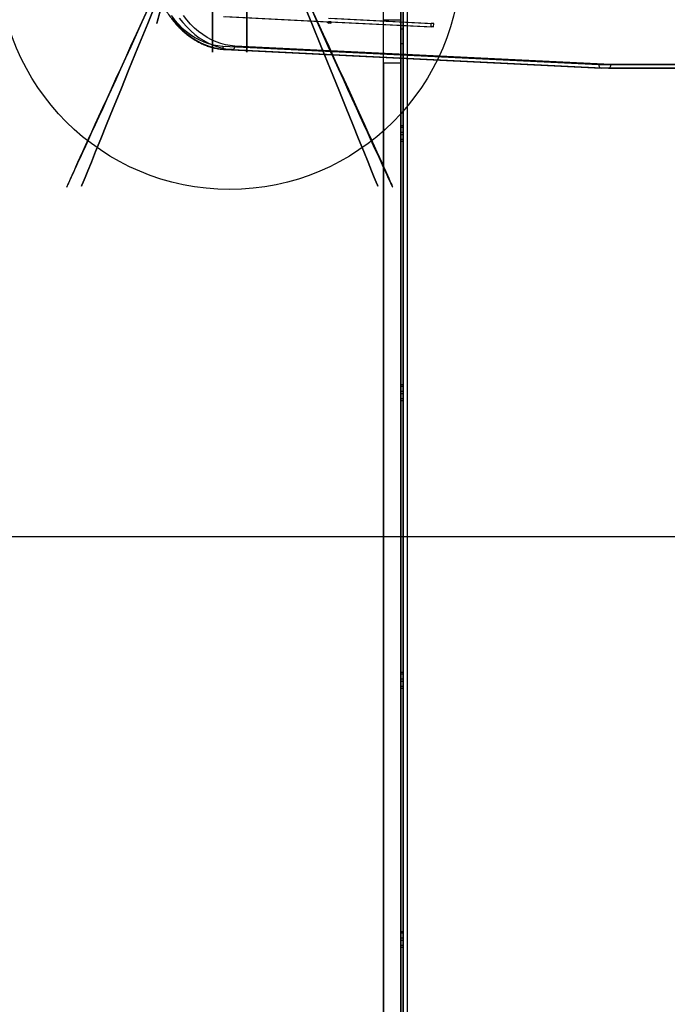
# Model space of a CAD drawing. Units: millimetres. Extents: x 17277 to 26175, y 27767 to 36507.
# Drawn here: x 19797 to 20358, y 31052 to 31904 of the extents above; entities that cross this region are included whole.
import ezdxf

# ---------------------------------------------------------------- set-up
doc = ezdxf.new("R2010")
doc.units = ezdxf.units.MM
doc.header["$LTSCALE"] = 200
doc.layers.add('OTWORY_MONTAŻOWE', color=1, linetype='Continuous')
doc.layers.add('WYLEWKI_BETONOWE', color=52, linetype='Continuous')

msp = doc.modelspace()

# ---------------------------------------------------------------- linework, layer by layer
at = {"color": 7, "linetype": 'Continuous', "lineweight": 25}
for p, q in [((20112.01181651007, 31903.587492636), (20112.01181651007, 31942.02224353729)), ((20127.01181651007, 31903.587492636), (20127.01181651007, 31942.02224353729)), ((20132.5118165101, 31935.25090030645), (20132.5118165101, 30571.76025717137)), ((20132.5118165101, 31934.01959345169), (20132.5118165101, 30570.5289503166)), ((20127.01181651005, 31926.50307376289), (20127.01181651006, 30573.91504416722)), ((20127.01181651005, 31895.84607688622), (20127.01181651005, 31926.50307376289)), ((20129.01181651005, 31926.50307376289), (20129.01181651006, 30573.91504416722)), ((20129.01181651005, 31895.84607688622), (20129.01181651005, 31926.50307376288)), ((20112.01181651007, 31866.28842549967), (20112.01181651007, 31915.5414913637)), ((20127.01181651007, 31915.5414913637), (20127.01181651007, 31866.28842549967)), ((19973.60962893427, 31906.56883164586), (20063.17279925258, 31902.14571633975)), ((19975.73094927784, 31906.56883164586), (20065.29411959614, 31902.14571633975)), ((20063.17279925258, 31902.14571633975), (20064.64190529066, 31900.87982542927)), ((20063.17279925258, 31902.14571633975), (20065.29411959614, 31902.14571633975)), ((20064.5004784136, 31905.08197697189), (20153.3652675477, 31900.69335151797)), ((20064.60167563347, 31902.0751506712), (20153.29123453533, 31897.69517903691)), ((20064.64190529066, 31900.87982542927), (20064.60167563347, 31902.0751506712)), ((20066.72299597703, 31902.0751506712), (20064.60167563347, 31902.0751506712)), ((20065.29411959614, 31902.14571633975), (20066.76322563422, 31900.87982542927)), ((20066.62179875717, 31905.08197697189), (20155.48658789126, 31900.69335151797)), ((20066.76322563422, 31900.87982542927), (20066.72299597703, 31902.0751506712)), ((20066.72299597703, 31902.0751506712), (20155.41255487889, 31897.69517903691)), ((20112.01181651007, 30521.29712397328), (20112.01181651007, 31903.587492636)), ((20127.01181651007, 31903.587492636), (20112.01181651007, 31903.587492636)), ((20127.01181651007, 30521.29712397328), (20127.01181651007, 31903.587492636)), ((20066.76322563422, 31900.87982542927), (20064.64190529066, 31900.87982542927)), ((20127.01181651005, 31883.28424769266), (20127.01181651005, 31895.84607688622)), ((20127.01181651005, 31895.84607688622), (20129.01181651005, 31895.84607688622)), ((20129.01181651006, 31883.28424769257), (20129.01181651005, 31895.84607688622)), ((20153.29123453533, 31897.69517903691), (20153.3652675477, 31900.69335151797)), ((20155.41255487889, 31897.69517903691), (20153.29123453533, 31897.69517903691)), ((20155.48658789126, 31900.69335151797), (20153.3652675477, 31900.69335151797)), ((20155.41255487889, 31897.69517903691), (20155.48658789126, 31900.69335151797)), ((19972.98034833857, 31881.08436555687), (20298.21246245638, 31865.02263910961)), ((19974.95369274552, 31878.08801725899), (20300.22278957618, 31862.02446440471)), ((19981.39159670047, 31878.08619307581), (19975.02763566979, 31878.08619307581)), ((20300.29675501561, 31862.02263910961), (19975.02763566979, 31878.08619307581)), ((19981.39159670047, 31878.08619307581), (20306.66071604628, 31862.02263910961)), ((20308.81906417418, 31865.02263910961), (19983.58695005636, 31881.08436555687)), ((20127.01181651006, 30605.5780999376), (20127.01181651005, 31883.28424769266)), ((20127.01181651005, 31883.28424769266), (20129.01181651006, 31883.28424769257)), ((20129.01181651006, 30605.5780999376), (20129.01181651006, 31883.28424769257)), ((20112.01181651007, 31866.28842549967), (20112.01181651007, 30428.18166866972)), ((20127.01181651007, 31866.28842549967), (20112.01181651007, 31866.28842549967)), ((20127.01181651007, 31866.28842549967), (20127.01181651007, 30428.18166866972)), ((20298.21246245638, 31865.02263910961), (20372.42164669664, 31865.02263910961)), ((20306.66071604628, 31862.02263910961), (20300.29675501561, 31862.02263910961)), ((20374.54296704019, 31862.02263910961), (20300.29675501561, 31862.02263910961)), ((20306.66071604628, 31862.02263910961), (20380.90692807088, 31862.02263910961)), ((20383.02824841444, 31865.02263910961), (20308.81906417418, 31865.02263910961)), ((20129.01181651005, 31812.07962277609), (20127.01181651005, 31812.07962277609)), ((20127.01181651005, 31806.42483578025), (20127.01181651005, 31812.04556599129)), ((20127.01181651005, 31804.43027344169), (20127.01181651005, 31810.73440977194)), ((20129.01181651005, 31810.73440977194), (20127.01181651005, 31810.73440977194)), ((20129.01181651005, 31806.42483578025), (20129.01181651005, 31812.04556599129)), ((20129.01181651005, 31804.43027344169), (20129.01181651005, 31810.73440977194)), ((20127.01181651005, 31806.42483578025), (20127.01181651005, 31800.12069945)), ((20129.01181651005, 31806.42483578025), (20127.01181651005, 31806.42483578025)), ((20127.01181651005, 31804.43027344169), (20127.01181651005, 31798.80954323064)), ((20129.01181651005, 31804.43027344169), (20127.01181651005, 31804.43027344169)), ((20129.01181651005, 31800.12069945), (20127.01181651005, 31800.12069945)), ((20129.01181651005, 31806.42483578025), (20129.01181651005, 31800.12069945)), ((20129.01181651005, 31804.43027344169), (20129.01181651005, 31798.80954323064)), ((20127.01181651005, 31798.77548644585), (20129.01181651005, 31798.77548644585)), ((20129.01181651006, 31587.98757893947), (20127.01181651005, 31587.98757893947)), ((20127.01181651005, 31582.33279194362), (20127.01181651005, 31587.95352215466)), ((20129.01181651006, 31582.33279194362), (20129.01181651006, 31587.95352215466)), ((20127.01181651005, 31580.33822960507), (20127.01181651005, 31586.64236593532)), ((20129.01181651006, 31586.64236593532), (20127.01181651005, 31586.64236593532)), ((20127.01181651005, 31582.33279194362), (20127.01181651005, 31576.02865561338)), ((20129.01181651006, 31582.33279194362), (20127.01181651005, 31582.33279194362)), ((20127.01181651005, 31580.33822960507), (20127.01181651005, 31574.71749939402)), ((20129.01181651006, 31580.33822960507), (20127.01181651005, 31580.33822960507)), ((20129.01181651006, 31580.33822960507), (20129.01181651006, 31586.64236593532)), ((20129.01181651006, 31582.33279194362), (20129.01181651006, 31576.02865561338)), ((20129.01181651006, 31580.33822960507), (20129.01181651006, 31574.71749939402)), ((20129.01181651006, 31576.02865561338), (20127.01181651005, 31576.02865561338)), ((20127.01181651005, 31574.68344260922), (20129.01181651006, 31574.68344260922)), ((20129.01181651006, 31339.26939800746), (20127.01181651005, 31339.26939800746)), ((20127.01181651005, 31333.61461101161), (20127.01181651005, 31339.23534122265)), ((20127.01181651005, 31331.62004867305), (20127.01181651005, 31337.9241850033)), ((20129.01181651006, 31337.9241850033), (20127.01181651005, 31337.9241850033)), ((20127.01181651005, 31333.61461101161), (20127.01181651005, 31327.31047468136)), ((20129.01181651006, 31333.61461101161), (20127.01181651005, 31333.61461101161)), ((20127.01181651005, 31331.62004867305), (20127.01181651005, 31325.99931846201)), ((20129.01181651006, 31331.62004867305), (20127.01181651005, 31331.62004867305)), ((20129.01181651006, 31333.61461101161), (20129.01181651006, 31339.23534122265)), ((20129.01181651006, 31331.62004867305), (20129.01181651006, 31337.9241850033)), ((20129.01181651006, 31333.61461101161), (20129.01181651006, 31327.31047468136)), ((20129.01181651006, 31331.62004867305), (20129.01181651006, 31325.99931846201)), ((20129.01181651006, 31327.31047468136), (20127.01181651005, 31327.31047468136)), ((20127.01181651005, 31325.96526167721), (20129.01181651006, 31325.96526167721)), ((20129.01181651006, 31115.17735417084), (20127.01181651006, 31115.17735417084)), ((20127.01181651006, 31109.52256717499), (20127.01181651006, 31115.14329738603)), ((20127.01181651006, 31107.52800483643), (20127.01181651006, 31113.83214116668)), ((20129.01181651006, 31113.83214116668), (20127.01181651006, 31113.83214116668)), ((20129.01181651006, 31109.52256717499), (20129.01181651006, 31115.14329738603)), ((20129.01181651006, 31107.52800483643), (20129.01181651006, 31113.83214116668)), ((20127.01181651006, 31109.52256717499), (20127.01181651006, 31103.21843084474)), ((20129.01181651006, 31109.52256717499), (20127.01181651006, 31109.52256717499)), ((20127.01181651006, 31107.52800483643), (20127.01181651006, 31101.90727462539)), ((20129.01181651006, 31107.52800483643), (20127.01181651006, 31107.52800483643)), ((20129.01181651006, 31103.21843084474), (20127.01181651006, 31103.21843084474)), ((20127.01181651006, 31101.87321784059), (20129.01181651006, 31101.87321784059)), ((20129.01181651006, 31109.52256717499), (20129.01181651006, 31103.21843084474)), ((20129.01181651006, 31107.52800483643), (20129.01181651006, 31101.90727462539))]:
    msp.add_line(p, q, dxfattribs=at)
at = {"color": 7, "linetype": 'Continuous', "lineweight": 25, "flags": 128}
for points in [[(19928.31113368252, 31907.46212877259), (19931.39339794605, 31903.59142064976), (19934.63451006183, 31899.98955004429), (19938.02276389783, 31896.66952606271), (19941.54592188087, 31893.64333984808), (19945.19125919584, 31890.92192127078), (19948.94560974469, 31888.51509945242), (19952.79541369931, 31886.43156726539), (19956.72676647644, 31884.67884993618), (19960.72546895769, 31883.26327786612), (19964.77707877344, 31882.18996376745), (19968.86696246528, 31881.46278419737), (19972.98034833857, 31881.08436555687)], [(19975.02763566979, 31878.08619307581), (19970.78703167671, 31878.47631538561), (19966.57065673668, 31879.22598504549), (19962.39373940085, 31880.33249442556), (19958.27136570884, 31881.7918470751), (19954.21842470149, 31883.59877215676), (19950.24955464518, 31885.74674348361), (19946.37909016182, 31888.22800309015), (19942.62101045567, 31891.03358925231), (19938.98888882367, 31894.15336885503), (19935.49584363192, 31897.57607399068), (19932.15449093525, 31901.28934265611), (19928.97689891099, 31905.2797634013)], [(19935.34085994167, 31905.2797634013), (19938.51845196592, 31901.28934265611), (19941.8598046626, 31897.57607399068), (19945.35284985435, 31894.15336885503), (19948.98497148635, 31891.03358925231), (19952.7430511925, 31888.22800309015), (19956.61351567585, 31885.74674348361), (19960.58238573217, 31883.59877215676), (19964.63532673952, 31881.7918470751), (19968.75770043153, 31880.33249442556), (19972.93461776735, 31879.22598504549), (19977.15099270739, 31878.47631538561), (19981.39159670047, 31878.08619307581)], [(19983.58695005636, 31881.08436555687), (19979.47356418307, 31881.46278419738), (19975.38368049124, 31882.18996376745), (19971.33207067549, 31883.26327786612), (19967.33336819424, 31884.67884993618), (19963.40201541712, 31886.43156726539), (19959.55221146248, 31888.51509945243), (19955.79786091363, 31890.92192127078), (19952.15252359867, 31893.64333984808), (19948.62936561563, 31896.66952606271), (19945.24111177963, 31899.98955004429), (19941.99999966385, 31903.59142064976), (19938.91773540033, 31907.46212877259)]]:
    msp.add_lwpolyline(points, dxfattribs=at)
at = {"color": 7, "linetype": 'Continuous', "lineweight": 25}
for centre, radius, start, end in [((19975.54464365409, 31880.6373057173), 2.602973869516827, 170.1104372505107, 258.5436086603479), ((19980.8492363704, 31880.78616444622), 2.753906339850945, 281.3582029815744, 6.216344778783689)]:
    msp.add_arc(centre, radius, start, end, dxfattribs=at)
for centre, ratio, start_param, end_param in [((20300.33378279994, 31865.02263910961), 0.7068914715554244, 1.588238995867527, 3.159035322661817), ((20306.69774383062, 31865.02263910961), 0.7068914715542124, 3.159035322660132, 4.729831649457299)]:
    msp.add_ellipse(centre, major_axis=(0.07402176419782339, 2.999543641511992), ratio=ratio, start_param=start_param, end_param=end_param, dxfattribs=at)
for points, knots in [([(19959.31873401293, 32042.60451919371), (19959.31873401293, 32043.18963878066), (19959.31873401293, 32044.35758871422), (19959.31873401293, 32046.04131244951), (19959.31873401293, 32047.64519960658), (19959.31873401293, 32049.14576629881), (19959.31873401293, 32050.52334941198), (19959.31873401293, 32051.75919442882), (19959.31873401293, 32052.8360969212), (19959.31873401293, 32053.73798169788), (19959.31873401293, 32054.4528126042), (19959.31873401293, 32054.97085094998), (19959.31873401293, 32055.2838502878), (19959.31873401293, 32055.38800138024), (19959.31873401293, 32055.28220465946), (19959.31873401293, 32054.96695869194), (19959.31873401293, 32054.44736640644), (19959.31873401293, 32053.73100637526), (19959.31873401293, 32052.82695235602), (19959.31873401293, 32051.74879042926), (19959.31873401293, 32050.51174268648), (19959.31873401293, 32049.13214687098), (19959.31873401293, 32047.63081050963), (19959.31873401293, 32046.02777262237), (19959.31873401293, 32044.3474140676), (19959.31873401293, 32043.18518222872), (19959.31873401293, 32042.6045195656), (19959.31873401293, 31875.22647360248), (19959.31873401293, 31875.23205190124), (19959.31873401293, 32042.60451919371)], [0, 0, 0, 0, 0.04195095619386578, 0.08373778214234553, 0.1252944114679751, 0.1670299975701633, 0.2086964667243218, 0.2502199280838069, 0.2919785617468572, 0.3336473199754304, 0.3751523016333549, 0.4169209000494812, 0.4585927273880449, 0.500093868128449, 0.5418593484135966, 0.5835350343622415, 0.6250469930031453, 0.6667962694397878, 0.7084766159350463, 0.7500140789185135, 0.7917340226610458, 0.8334198471328482, 0.8749975738705934, 0.9166749618433693, 0.9583699766762058, 1, 1, 1, 1.000000371896022, 1.000000371896022, 1.000000371896022, 1.000000371896022]), ([(19959.31873401293, 32042.60451919371), (19959.31873401293, 32043.18963878066), (19959.31873401293, 32044.35758871422), (19959.31873401293, 32046.04131244951), (19959.31873401293, 32047.64519960658), (19959.31873401293, 32049.14576629881), (19959.31873401293, 32050.52334941198), (19959.31873401293, 32051.75919442883), (19959.31873401293, 32052.8360969212), (19959.31873401293, 32053.73798169788), (19959.31873401293, 32054.45281260421), (19959.31873401293, 32054.97085094998), (19959.31873401293, 32055.2838502878), (19959.31873401293, 32055.38800138024), (19959.31873401293, 32055.28220465946), (19959.31873401293, 32054.96695869194), (19959.31873401293, 32054.44736640644), (19959.31873401293, 32053.73100637526), (19959.31873401293, 32052.82695235602), (19959.31873401293, 32051.74879042926), (19959.31873401293, 32050.51174268648), (19959.31873401293, 32049.13214687098), (19959.31873401293, 32047.63081050963), (19959.31873401293, 32046.02777262237), (19959.31873401293, 32044.3474140676), (19959.31873401293, 32043.18518222872), (19959.31873401293, 32042.6045195656), (19959.31873401293, 31875.22647360248), (19959.31873401293, 31875.23205190124), (19959.31873401293, 32042.60451919371)], [0, 0, 0, 0, 0.04195095619386601, 0.08373778214234431, 0.1252944114679752, 0.1670299975701636, 0.2086964667243256, 0.2502199280838082, 0.2919785617468587, 0.3336473199754269, 0.3751523016333517, 0.4169209000494832, 0.4585927273880471, 0.5000938681284515, 0.5418593484135942, 0.5835350343622393, 0.6250469930031433, 0.666796269439786, 0.7084766159350492, 0.7500140789185126, 0.791734022661045, 0.8334198471328477, 0.8749975738705947, 0.9166749618433663, 0.9583699766762059, 1, 1, 1, 1.000000371896022, 1.000000371896022, 1.000000371896022, 1.000000371896022]), ([(19964.23147198093, 32043.329819709), (19964.23147198093, 32044.10581572571), (19964.23147198093, 32045.65780775914), (19964.23147198093, 32047.90139186135), (19964.23147198093, 32050.04278978491), (19964.23147198093, 32052.0481263957), (19964.23147198093, 32053.89014136734), (19964.23147198093, 32055.54261662069), (19964.23147198093, 32056.98234178342), (19964.23147198093, 32058.18901353312), (19964.23147198093, 32059.14563624289), (19964.23147198093, 32059.83873072666), (19964.23147198093, 32060.25853237511), (19964.23147198093, 32060.3991265212), (19964.23147198093, 32060.25853237371), (19964.23147198093, 32059.83873072389), (19964.23147198093, 32059.14563623878), (19964.23147198093, 32058.18901352774), (19964.23147198093, 32056.98234177683), (19964.23147198093, 32055.54261661299), (19964.23147198093, 32053.89014135864), (19964.23147198093, 32052.04812638613), (19964.23147198093, 32050.0427897746), (19964.23147198093, 32047.90139185043), (19964.23147198093, 32045.65780774777), (19964.23147198093, 32044.10581571417), (19964.23147198093, 32043.32981969738), (19964.23147198093, 31819.84296686152), (19964.23147198093, 31819.84296689549), (19964.23147198093, 32043.329819709)], [0, 0, 0, 0, 0.04166666666666818, 0.0833333333333335, 0.1250000000000014, 0.166666666666669, 0.2083333333333356, 0.2500000000000003, 0.2916666666666705, 0.3333333333333352, 0.3749999999999977, 0.4166666666666689, 0.4583333333333365, 0.4999999999999992, 0.5416666666666642, 0.5833333333333335, 0.6249999999999998, 0.6666666666666662, 0.7083333333333297, 0.7499999999999968, 0.7916666666666649, 0.833333333333329, 0.8749999999999981, 0.9166666666666646, 0.9583333333333317, 0.9999999999999999, 0.9999999999999999, 0.9999999999999999, 1.000000011616066, 1.000000011616066, 1.000000011616066, 1.000000011616066]), ([(19964.23147198093, 32043.329819709), (19964.23147198093, 32044.10581572571), (19964.23147198093, 32045.65780775914), (19964.23147198093, 32047.90139186135), (19964.23147198093, 32050.04278978491), (19964.23147198093, 32052.0481263957), (19964.23147198093, 32053.89014136734), (19964.23147198093, 32055.54261662069), (19964.23147198093, 32056.98234178342), (19964.23147198093, 32058.18901353312), (19964.23147198093, 32059.14563624289), (19964.23147198093, 32059.83873072666), (19964.23147198093, 32060.25853237511), (19964.23147198093, 32060.3991265212), (19964.23147198093, 32060.25853237371), (19964.23147198093, 32059.83873072389), (19964.23147198093, 32059.14563623878), (19964.23147198093, 32058.18901352774), (19964.23147198093, 32056.98234177683), (19964.23147198093, 32055.54261661299), (19964.23147198093, 32053.89014135864), (19964.23147198093, 32052.04812638613), (19964.23147198093, 32050.0427897746), (19964.23147198093, 32047.90139185043), (19964.23147198093, 32045.65780774777), (19964.23147198093, 32044.10581571417), (19964.23147198093, 32043.32981969738), (19964.23147198093, 31819.84296686152), (19964.23147198093, 31819.84296689549), (19964.23147198093, 32043.329819709)], [0, 0, 0, 0, 0.04166666666666743, 0.0833333333333351, 0.1250000000000007, 0.1666666666666693, 0.2083333333333353, 0.2500000000000031, 0.2916666666666703, 0.3333333333333348, 0.3750000000000014, 0.4166666666666691, 0.458333333333333, 0.4999999999999998, 0.5416666666666649, 0.5833333333333308, 0.6249999999999973, 0.6666666666666635, 0.7083333333333307, 0.7499999999999979, 0.7916666666666634, 0.8333333333333327, 0.8749999999999977, 0.9166666666666652, 0.9583333333333334, 1, 1, 1, 1.000000011616066, 1.000000011616066, 1.000000011616066, 1.000000011616066]), ([(19993.79216103922, 32043.329819709), (19993.79216103922, 32044.10581572571), (19993.79216103922, 32045.65780775914), (19993.79216103922, 32047.90139186135), (19993.79216103922, 32050.04278978491), (19993.79216103922, 32052.0481263957), (19993.79216103922, 32053.89014136734), (19993.79216103922, 32055.54261662069), (19993.79216103922, 32056.98234178342), (19993.79216103922, 32058.18901353312), (19993.79216103922, 32059.14563624289), (19993.79216103922, 32059.83873072666), (19993.79216103922, 32060.25853237511), (19993.79216103922, 32060.3991265212), (19993.79216103922, 32060.25853237371), (19993.79216103922, 32059.83873072389), (19993.79216103922, 32059.14563623878), (19993.79216103922, 32058.18901352774), (19993.79216103922, 32056.98234177683), (19993.79216103922, 32055.54261661299), (19993.79216103922, 32053.89014135864), (19993.79216103922, 32052.04812638613), (19993.79216103922, 32050.0427897746), (19993.79216103922, 32047.90139185043), (19993.79216103922, 32045.65780774777), (19993.79216103922, 32044.10581571417), (19993.79216103922, 32043.32981969738), (19993.79216103922, 31819.84296685965), (19993.79216103922, 31819.84296689549), (19993.79216103922, 32043.329819709)], [0, 0, 0, 0, 0.04166666666666736, 0.08333333333333386, 0.1250000000000018, 0.1666666666666673, 0.2083333333333362, 0.2500000000000009, 0.291666666666668, 0.333333333333336, 0.3750000000000021, 0.4166666666666695, 0.4583333333333332, 0.4999999999999998, 0.5416666666666647, 0.583333333333334, 0.6250000000000003, 0.6666666666666666, 0.7083333333333296, 0.7499999999999972, 0.7916666666666653, 0.8333333333333319, 0.8749999999999988, 0.916666666666666, 0.9583333333333327, 1, 1, 1, 1.000000011616066, 1.000000011616066, 1.000000011616066, 1.000000011616066]), ([(19993.79216103922, 32043.329819709), (19993.79216103922, 32044.10581572571), (19993.79216103922, 32045.65780775914), (19993.79216103922, 32047.90139186135), (19993.79216103922, 32050.04278978491), (19993.79216103922, 32052.0481263957), (19993.79216103922, 32053.89014136734), (19993.79216103922, 32055.54261662069), (19993.79216103922, 32056.98234178342), (19993.79216103922, 32058.18901353312), (19993.79216103922, 32059.14563624289), (19993.79216103922, 32059.83873072666), (19993.79216103922, 32060.25853237511), (19993.79216103922, 32060.3991265212), (19993.79216103922, 32060.25853237371), (19993.79216103922, 32059.83873072389), (19993.79216103922, 32059.14563623878), (19993.79216103922, 32058.18901352774), (19993.79216103922, 32056.98234177683), (19993.79216103922, 32055.54261661299), (19993.79216103922, 32053.89014135864), (19993.79216103922, 32052.04812638613), (19993.79216103922, 32050.0427897746), (19993.79216103922, 32047.90139185043), (19993.79216103922, 32045.65780774777), (19993.79216103922, 32044.10581571417), (19993.79216103922, 32043.32981969738), (19993.79216103922, 31819.84296686152), (19993.79216103922, 31819.84296689549), (19993.79216103922, 32043.329819709)], [0, 0, 0, 0, 0.0416666666666682, 0.08333333333333352, 0.1250000000000015, 0.1666666666666691, 0.2083333333333356, 0.2500000000000004, 0.2916666666666706, 0.3333333333333353, 0.3749999999999978, 0.416666666666669, 0.4583333333333366, 0.4999999999999993, 0.5416666666666643, 0.5833333333333336, 0.625, 0.6666666666666663, 0.7083333333333294, 0.749999999999997, 0.7916666666666651, 0.8333333333333294, 0.8749999999999982, 0.9166666666666639, 0.9583333333333318, 1, 1, 1, 1.000000011616066, 1.000000011616066, 1.000000011616066, 1.000000011616066]), ([(19993.79216103922, 32043.329819709), (19993.79216103922, 32044.10581572571), (19993.79216103922, 32045.65780775914), (19993.79216103922, 32047.90139186135), (19993.79216103922, 32050.04278978491), (19993.79216103922, 32052.0481263957), (19993.79216103922, 32053.89014136734), (19993.79216103922, 32055.54261662069), (19993.79216103922, 32056.98234178342), (19993.79216103922, 32058.18901353312), (19993.79216103922, 32059.14563624289), (19993.79216103922, 32059.83873072666), (19993.79216103922, 32060.25853237511), (19993.79216103922, 32060.3991265212), (19993.79216103922, 32060.25853237371), (19993.79216103922, 32059.83873072389), (19993.79216103922, 32059.14563623878), (19993.79216103922, 32058.18901352774), (19993.79216103922, 32056.98234177683), (19993.79216103922, 32055.54261661299), (19993.79216103922, 32053.89014135864), (19993.79216103922, 32052.04812638613), (19993.79216103922, 32050.0427897746), (19993.79216103922, 32047.90139185043), (19993.79216103922, 32045.65780774777), (19993.79216103922, 32044.10581571417), (19993.79216103922, 32043.32981969738), (19993.79216103922, 31819.84296685965), (19993.79216103922, 31819.84296689549), (19993.79216103922, 32043.329819709)], [0, 0, 0, 0, 0.04166666666666734, 0.08333333333333492, 0.1250000000000004, 0.166666666666669, 0.2083333333333349, 0.2500000000000004, 0.291666666666667, 0.3333333333333353, 0.3750000000000014, 0.4166666666666689, 0.458333333333333, 0.4999999999999997, 0.5416666666666647, 0.5833333333333304, 0.6249999999999968, 0.6666666666666633, 0.7083333333333297, 0.7499999999999974, 0.7916666666666656, 0.8333333333333317, 0.8749999999999996, 0.9166666666666652, 0.9583333333333324, 1, 1, 1, 1.000000011616066, 1.000000011616066, 1.000000011616066, 1.000000011616066]), ([(19993.79216103922, 32043.329819709), (19993.79216103922, 32044.10581572571), (19993.79216103922, 32045.65780775914), (19993.79216103922, 32047.90139186135), (19993.79216103922, 32050.04278978491), (19993.79216103922, 32052.0481263957), (19993.79216103922, 32053.89014136734), (19993.79216103922, 32055.54261662069), (19993.79216103922, 32056.98234178342), (19993.79216103922, 32058.18901353312), (19993.79216103922, 32059.14563624289), (19993.79216103922, 32059.83873072666), (19993.79216103922, 32060.25853237511), (19993.79216103922, 32060.3991265212), (19993.79216103922, 32060.25853237371), (19993.79216103922, 32059.83873072389), (19993.79216103922, 32059.14563623878), (19993.79216103922, 32058.18901352774), (19993.79216103922, 32056.98234177683), (19993.79216103922, 32055.54261661299), (19993.79216103922, 32053.89014135864), (19993.79216103922, 32052.04812638613), (19993.79216103922, 32050.0427897746), (19993.79216103922, 32047.90139185043), (19993.79216103922, 32045.65780774777), (19993.79216103922, 32044.10581571417), (19993.79216103922, 32043.32981969738), (19993.79216103922, 31819.84296686152), (19993.79216103922, 31819.84296689549), (19993.79216103922, 32043.329819709)], [0, 0, 0, 0, 0.04166666666666737, 0.08333333333333498, 0.1250000000000005, 0.1666666666666691, 0.208333333333335, 0.2500000000000033, 0.2916666666666669, 0.3333333333333351, 0.3750000000000012, 0.4166666666666688, 0.4583333333333327, 0.4999999999999995, 0.5416666666666645, 0.5833333333333303, 0.6249999999999967, 0.6666666666666632, 0.7083333333333296, 0.7499999999999974, 0.7916666666666656, 0.8333333333333317, 0.8749999999999996, 0.9166666666666653, 0.9583333333333325, 1, 1, 1, 1.000000011616066, 1.000000011616066, 1.000000011616066, 1.000000011616066]), ([(19998.70489900722, 32042.60451919371), (19998.70489900722, 32043.18963878066), (19998.70489900722, 32044.35758871422), (19998.70489900722, 32046.04131244951), (19998.70489900722, 32047.64519960658), (19998.70489900722, 32049.14576629881), (19998.70489900722, 32050.52334941198), (19998.70489900722, 32051.75919442882), (19998.70489900722, 32052.8360969212), (19998.70489900722, 32053.73798169788), (19998.70489900722, 32054.45281260421), (19998.70489900722, 32054.97085094998), (19998.70489900722, 32055.2838502878), (19998.70489900722, 32055.38800138024), (19998.70489900722, 32055.28220465946), (19998.70489900722, 32054.96695869194), (19998.70489900722, 32054.44736640644), (19998.70489900722, 32053.73100637526), (19998.70489900722, 32052.82695235602), (19998.70489900722, 32051.74879042926), (19998.70489900722, 32050.51174268648), (19998.70489900722, 32049.13214687098), (19998.70489900722, 32047.63081050963), (19998.70489900722, 32046.02777262237), (19998.70489900722, 32044.3474140676), (19998.70489900722, 32043.18518222872), (19998.70489900722, 32042.6045195656), (19998.70489900722, 31875.22647360248), (19998.70489900722, 31875.23205190124), (19998.70489900722, 32042.60451919371)], [0, 0, 0, 0, 0.0419509561938658, 0.08373778214234555, 0.1252944114679751, 0.1670299975701661, 0.2086964667243247, 0.2502199280838061, 0.2919785617468564, 0.3336473199754251, 0.3751523016333544, 0.4169209000494857, 0.4585927273880495, 0.5000938681284484, 0.541859348413596, 0.5835350343622409, 0.6250469930031397, 0.6667962694397823, 0.7084766159350453, 0.7500140789185125, 0.7917340226610446, 0.8334198471328472, 0.8749975738705952, 0.9166749618433665, 0.9583699766762048, 0.9999999999999999, 0.9999999999999999, 0.9999999999999999, 1.000000371896022, 1.000000371896022, 1.000000371896022, 1.000000371896022]), ([(19998.70489900722, 32042.60451919371), (19998.70489900722, 32043.18963878066), (19998.70489900722, 32044.35758871422), (19998.70489900722, 32046.04131244951), (19998.70489900722, 32047.64519960658), (19998.70489900722, 32049.14576629881), (19998.70489900722, 32050.52334941198), (19998.70489900722, 32051.75919442882), (19998.70489900722, 32052.8360969212), (19998.70489900722, 32053.73798169788), (19998.70489900722, 32054.4528126042), (19998.70489900722, 32054.97085094998), (19998.70489900722, 32055.2838502878), (19998.70489900722, 32055.38800138024), (19998.70489900722, 32055.28220465946), (19998.70489900722, 32054.96695869194), (19998.70489900722, 32054.44736640644), (19998.70489900722, 32053.73100637526), (19998.70489900722, 32052.82695235602), (19998.70489900722, 32051.74879042926), (19998.70489900722, 32050.51174268648), (19998.70489900722, 32049.13214687098), (19998.70489900722, 32047.63081050963), (19998.70489900722, 32046.02777262237), (19998.70489900722, 32044.3474140676), (19998.70489900722, 32043.18518222872), (19998.70489900722, 32042.6045195656), (19998.70489900722, 31875.22647360248), (19998.70489900722, 31875.23205190124), (19998.70489900722, 32042.60451919371)], [0, 0, 0, 0, 0.04195095619386578, 0.08373778214234553, 0.1252944114679751, 0.1670299975701633, 0.2086964667243218, 0.2502199280838069, 0.2919785617468572, 0.3336473199754304, 0.3751523016333549, 0.4169209000494812, 0.4585927273880449, 0.500093868128449, 0.5418593484135966, 0.5835350343622415, 0.6250469930031453, 0.6667962694397878, 0.7084766159350463, 0.7500140789185135, 0.7917340226610458, 0.8334198471328482, 0.8749975738705934, 0.9166749618433693, 0.9583699766762058, 1, 1, 1, 1.000000371896022, 1.000000371896022, 1.000000371896022, 1.000000371896022]), ([(19998.70489900722, 32042.60451919371), (19998.70489900722, 32043.18963878066), (19998.70489900722, 32044.35758871422), (19998.70489900722, 32046.04131244951), (19998.70489900722, 32047.64519960658), (19998.70489900722, 32049.14576629881), (19998.70489900722, 32050.52334941198), (19998.70489900722, 32051.75919442883), (19998.70489900722, 32052.8360969212), (19998.70489900722, 32053.73798169788), (19998.70489900722, 32054.45281260421), (19998.70489900722, 32054.97085094998), (19998.70489900722, 32055.2838502878), (19998.70489900722, 32055.38800138024), (19998.70489900722, 32055.28220465946), (19998.70489900722, 32054.96695869194), (19998.70489900722, 32054.44736640644), (19998.70489900722, 32053.73100637526), (19998.70489900722, 32052.82695235602), (19998.70489900722, 32051.74879042926), (19998.70489900722, 32050.51174268648), (19998.70489900722, 32049.13214687098), (19998.70489900722, 32047.63081050963), (19998.70489900722, 32046.02777262237), (19998.70489900722, 32044.3474140676), (19998.70489900722, 32043.18518222872), (19998.70489900722, 32042.6045195656), (19998.70489900722, 31875.22647360248), (19998.70489900722, 31875.23205189937), (19998.70489900722, 32042.60451919371)], [0, 0, 0, 0, 0.0419509561938648, 0.08373778214234462, 0.1252944114679765, 0.1670299975701648, 0.2086964667243234, 0.2502199280838049, 0.2919785617468552, 0.333647319975424, 0.3751523016333534, 0.4169209000494843, 0.4585927273880484, 0.5000938681284474, 0.5418593484135951, 0.5835350343622401, 0.6250469930031439, 0.6667962694397865, 0.7084766159350451, 0.750014078918513, 0.7917340226610443, 0.8334198471328469, 0.874997573870595, 0.9166749618433664, 0.9583699766762047, 1, 1, 1, 1.000000371896022, 1.000000371896022, 1.000000371896022, 1.000000371896022]), ([(19998.70489900722, 32042.60451919371), (19998.70489900722, 32043.18963878066), (19998.70489900722, 32044.35758871422), (19998.70489900722, 32046.04131244951), (19998.70489900722, 32047.64519960658), (19998.70489900722, 32049.14576629881), (19998.70489900722, 32050.52334941198), (19998.70489900722, 32051.75919442883), (19998.70489900722, 32052.8360969212), (19998.70489900722, 32053.73798169788), (19998.70489900722, 32054.45281260421), (19998.70489900722, 32054.97085094998), (19998.70489900722, 32055.2838502878), (19998.70489900722, 32055.38800138024), (19998.70489900722, 32055.28220465946), (19998.70489900722, 32054.96695869194), (19998.70489900722, 32054.44736640644), (19998.70489900722, 32053.73100637526), (19998.70489900722, 32052.82695235602), (19998.70489900722, 32051.74879042926), (19998.70489900722, 32050.51174268648), (19998.70489900722, 32049.13214687098), (19998.70489900722, 32047.63081050963), (19998.70489900722, 32046.02777262237), (19998.70489900722, 32044.3474140676), (19998.70489900722, 32043.18518222872), (19998.70489900722, 32042.6045195656), (19998.70489900722, 31875.22647360248), (19998.70489900722, 31875.23205190124), (19998.70489900722, 32042.60451919371)], [0, 0, 0, 0, 0.04195095619386483, 0.08373778214234469, 0.1252944114679766, 0.1670299975701649, 0.2086964667243235, 0.2502199280838051, 0.2919785617468554, 0.3336473199754287, 0.3751523016333528, 0.4169209000494843, 0.4585927273880481, 0.5000938681284472, 0.541859348413595, 0.5835350343622397, 0.6250469930031436, 0.6667962694397863, 0.708476615935045, 0.7500140789185129, 0.7917340226610453, 0.8334198471328469, 0.874997573870595, 0.9166749618433664, 0.9583699766762048, 1, 1, 1, 1.000000371896022, 1.000000371896022, 1.000000371896022, 1.000000371896022]), ([(19936.68368858114, 31975.55840201034), (19937.00535327684, 31976.2598779647), (19937.65121781825, 31977.66835844651), (19938.68861543817, 31979.607432662), (19939.74058017497, 31981.3844587841), (19940.79236052197, 31983.00166593125), (19941.8918384299, 31984.55022780816), (19943.00804152221, 31985.99502880372), (19944.12102342803, 31987.32747296946), (19945.2138910562, 31988.5435302468), (19946.29206288421, 31989.66492910553), (19947.31997597704, 31990.66692397629), (19948.28359720139, 31991.55227661667), (19949.16712266346, 31992.32213295435), (19949.97935878968, 31992.99605980011), (19950.70674264593, 31993.57449334862), (19951.33790866411, 31994.05777652428), (19951.86116725153, 31994.4452774403), (19952.26350906496, 31994.73578793801), (19952.53326643417, 31994.92672544438), (19952.66394650521, 31995.01873337265), (19952.65402301541, 31995.0111944822), (19952.4981475678, 31994.90179347678), (19952.19716006557, 31994.68843938772), (19951.76056809677, 31994.37166388558), (19951.19504576933, 31993.95020343427), (19950.49856826574, 31993.41175746504), (19949.68966394813, 31992.76016724521), (19948.78867768242, 31991.99800389237), (19947.80730019067, 31991.12197739526), (19946.74168244293, 31990.11231550253), (19945.63463106018, 31988.99155292421), (19944.51569277738, 31987.77683470043), (19943.40158522048, 31986.47747598856), (19942.27596799025, 31985.06026663837), (19941.17947938475, 31983.5619173564), (19940.12979503859, 31981.99822424967), (19939.14180412806, 31980.39204258208), (19938.2025755778, 31978.71209009543), (19937.38052843746, 31977.09688707197), (19936.89720155474, 31976.02979656973), (19936.68368845684, 31975.55840172903), (19805.80137133849, 31686.59604001702), (19804.44830151756, 31687.18375107004), (19936.68368858114, 31975.55840201034)], [0, 0, 0, 0, 0.02919019208126061, 0.05861044209818257, 0.08377861363366837, 0.1089453683856253, 0.1344780079788975, 0.1603980169027883, 0.1851347156578127, 0.2100540741334725, 0.2352522967869533, 0.2608286280311475, 0.2851990147187107, 0.3098092303967553, 0.3344200261452292, 0.3594906679822457, 0.3848681662616455, 0.4104141818747429, 0.4364868433976229, 0.4627404677076257, 0.4887700563728167, 0.5149794616156049, 0.5417558507930826, 0.5687281363096263, 0.5948217789695649, 0.6210973247814323, 0.6479496344675649, 0.6750039088990506, 0.7009260579485981, 0.7270373372076351, 0.7537585771924951, 0.7806985772994719, 0.805829944612888, 0.8309608939874916, 0.8564790092654067, 0.8823968366025886, 0.9066663001451093, 0.9311753965102911, 0.95568597255701, 0.9804239622943833, 1, 1, 1, 1.000000307554167, 1.000000307554167, 1.000000307554167, 1.000000307554167]), ([(19936.68368858114, 31975.55840201319), (19937.00535276745, 31976.25988001375), (19937.65121628605, 31977.66836460404), (19938.68754408135, 31979.60539594767), (19939.73938423899, 31981.38263213414), (19940.79111051038, 31982.99988749857), (19941.89184296088, 31984.5502123552), (19943.0093569688, 31985.99683492729), (19944.12243097756, 31987.32872719759), (19945.21517950372, 31988.54496809754), (19946.29205675189, 31989.66489142734), (19947.3211041699, 31990.66805086334), (19948.28343418167, 31991.55201506572), (19949.16718011101, 31992.32234853104), (19949.97855825558, 31992.99537267974), (19950.7067504998, 31993.57451340282), (19951.3379065347, 31994.05777109065), (19951.86116783672, 31994.44527893718), (19952.26350890555, 31994.73578753388), (19952.53326647658, 31994.92672555553), (19952.66394649381, 31995.01873334644), (19952.65402301855, 31995.01119449292), (19952.49814756697, 31994.90179347803), (19952.19716006572, 31994.68843938896), (19951.76056809699, 31994.37166389612), (19951.19504576829, 31993.95020340741), (19950.49856826977, 31993.411757582), (19949.68966393321, 31992.76016682655), (19948.78867773565, 31991.99800539943), (19947.80729998814, 31991.12197167478), (19946.74168322102, 31990.11233749421), (19945.63595031366, 31988.9928111213), (19944.51708291616, 31987.77865683228), (19943.402967951, 31986.47915564943), (19942.27598608235, 31985.06026521072), (19941.1782504288, 31983.56040374423), (19940.13001499865, 31981.99786035893), (19939.14056987493, 31980.39058504999), (19938.20288280539, 31978.71199900123), (19937.37966741889, 31977.09515332288), (19936.89718392823, 31976.02980894852), (19936.68368845684, 31975.55840173188), (19805.81218418543, 31686.5884710719), (19804.44851890222, 31687.18292728455), (19936.68368858114, 31975.55840201319)], [0, 0, 0, 0, 0.02919019384193782, 0.0586104456334135, 0.08369162879005648, 0.1089455339211177, 0.1344781750544529, 0.1603981855417719, 0.1852259501135113, 0.2100539878683119, 0.2352522120416846, 0.2608285448285771, 0.2852786958594173, 0.3097295164856869, 0.3344199554284972, 0.3594905987777103, 0.3848680985878154, 0.4104141157417827, 0.4364867788372986, 0.4627404047308523, 0.4887699949660811, 0.5149794017897532, 0.5417557925823137, 0.5687280797257561, 0.5948217239595961, 0.6210972713563367, 0.6479495826621315, 0.6750038587254613, 0.7009260093385661, 0.7270372901725681, 0.7537585317691846, 0.7806985335011128, 0.8057358044009639, 0.8309611024783724, 0.8564792192954745, 0.8823970481959531, 0.906746711032432, 0.931097656440376, 0.9557596443927289, 0.9804239611136071, 1, 1, 1, 1.000000307550839, 1.000000307550839, 1.000000307550839, 1.000000307550839]), ([(19937.52988943511, 31973.03064297157), (19937.82940880143, 31973.76698046173), (19938.42847588036, 31975.23972512854), (19939.4649026601, 31977.36611584764), (19940.58330709121, 31979.40394891802), (19941.7763169688, 31981.33216252345), (19943.02079644224, 31983.13786935009), (19944.28936679282, 31984.80173036567), (19945.55174157125, 31986.31087982177), (19946.77901006112, 31987.65807036182), (19947.9417496611, 31988.83893549017), (19949.01025386852, 31989.8508387617), (19949.96071981049, 31990.6975274253), (19950.77003776672, 31991.38135702294), (19951.41957942179, 31991.90759531408), (19951.89331095038, 31992.27823077988), (19952.18173633194, 31992.49934789179), (19952.27630654517, 31992.5708338184), (19952.17623265713, 31992.49547888111), (19951.88281873764, 31992.27012807861), (19951.40314196909, 31991.89423013737), (19950.74853459615, 31991.36365286304), (19949.93498250594, 31990.67522745562), (19948.97967435949, 31989.82283917245), (19947.9072153424, 31988.80522259601), (19946.74222119963, 31987.61919127584), (19945.51350075561, 31986.26717438357), (19944.25296888744, 31984.75584992397), (19942.99204811888, 31983.09781832419), (19941.75240490098, 31981.29562554074), (19940.56203620684, 31979.36757224197), (19939.4496062124, 31977.33566592541), (19938.4222934531, 31975.22500304798), (19937.82805389707, 31973.76380886267), (19937.52988936211, 31973.03064278457), (19822.00852196682, 31688.97154808919), (19821.98650056084, 31688.9791306557), (19937.52988943511, 31973.03064297157)], [0, 0, 0, 0, 0.031107209428125, 0.06221736282110642, 0.09326513980150258, 0.1241621364071118, 0.1552094991051042, 0.1864288987466661, 0.2174400344891641, 0.2485803797843445, 0.280031002509687, 0.3112896593123951, 0.3425886044454448, 0.3742181080700661, 0.4057283753757733, 0.437162267928914, 0.4688423103076684, 0.5005239802437318, 0.5319986269920183, 0.5635881897100823, 0.5953075394759053, 0.6267347371543551, 0.6581624313066257, 0.6897516537065651, 0.7210229446953885, 0.752212094536561, 0.7835851921051458, 0.814604755968321, 0.8454002456966947, 0.8763260379736605, 0.9074569051575857, 0.9382722449265878, 0.9690275963646723, 1, 1, 1, 1.000000200742931, 1.000000200742931, 1.000000200742931, 1.000000200742931]), ([(19937.52988943511, 31973.03064296872), (19937.82940880143, 31973.76698045888), (19938.42847588036, 31975.23972512568), (19939.4649026601, 31977.36611584479), (19940.58330709121, 31979.40394891517), (19941.7763169688, 31981.33216252059), (19943.02079644224, 31983.13786934723), (19944.28936679282, 31984.80173036281), (19945.55174157125, 31986.31087981892), (19946.77901006112, 31987.65807035896), (19947.9417496611, 31988.83893548732), (19949.01025386851, 31989.85083875884), (19949.96071981049, 31990.69752742244), (19950.77003776672, 31991.38135702008), (19951.41957942179, 31991.90759531123), (19951.89331095038, 31992.27823077702), (19952.18173633194, 31992.49934788893), (19952.27630654517, 31992.57083381554), (19952.17623265713, 31992.49547887826), (19951.88281873764, 31992.27012807576), (19951.40314196909, 31991.89423013451), (19950.74853459615, 31991.36365286019), (19949.93498250594, 31990.67522745277), (19948.97967435949, 31989.8228391696), (19947.9072153424, 31988.80522259316), (19946.74222119963, 31987.61919127298), (19945.51350075561, 31986.26717438072), (19944.25296888744, 31984.75584992111), (19942.99204811888, 31983.09781832134), (19941.75240490098, 31981.29562553788), (19940.56203620684, 31979.36757223912), (19939.4496062124, 31977.33566592255), (19938.4222934531, 31975.22500304512), (19937.82805389707, 31973.76380885981), (19937.52988936211, 31973.03064278171), (19822.00852196589, 31688.9715480882), (19821.98650056178, 31688.97913065285), (19937.52988943511, 31973.03064296872)], [0, 0, 0, 0, 0.03110720942812432, 0.06221736282110638, 0.09326513980150251, 0.1241621364071117, 0.1552094991051053, 0.1864288987466671, 0.2174400344891647, 0.2485803797843417, 0.2800310025096867, 0.3112896593123948, 0.3425886044454393, 0.3742181080700657, 0.405728375375773, 0.4371622679289137, 0.4688423103076682, 0.5005239802437287, 0.5319986269920209, 0.5635881897100821, 0.5953075394758993, 0.62673473715436, 0.6581624313066307, 0.6897516537065628, 0.7210229446953864, 0.7522120945365606, 0.7835851921051453, 0.81460475596832, 0.8454002456966965, 0.8763260379736618, 0.907456905157586, 0.9382722449265869, 0.9690275963646715, 1, 1, 1, 1.00000020074632, 1.00000020074632, 1.00000020074632, 1.00000020074632]), ([(19906.66318625414, 31992.55579512454), (19906.56663765054, 31991.57301566104), (19906.28759049929, 31988.73256225854), (19905.99787061076, 31984.00443996409), (19905.86834071966, 31978.37948394973), (19905.96771480249, 31972.75248525597), (19906.29186697565, 31967.14210953737), (19906.84087588296, 31961.56568340143), (19907.61284998721, 31956.04072867139), (19908.60559150908, 31950.58452694791), (19909.81615833485, 31945.21418425839), (19911.24099041779, 31939.94655740898), (19912.87588593634, 31934.79821696761), (19914.71601798309, 31929.78540258052), (19916.75593989668, 31924.92398251164), (19918.98959226967, 31920.22941396823), (19921.41029249581, 31915.71673197916), (19924.01073553763, 31911.40049601667), (19926.7829930002, 31907.29473863168), (19929.71852658221, 31903.41289572774), (19932.80818011061, 31899.76776568581), (19936.04217339958, 31896.37145479589), (19939.41010615201, 31893.23530613684), (19942.90097338868, 31890.36981754531), (19946.50319869957, 31887.78455462811), (19950.20469129673, 31885.48805147033), (19953.9929303123, 31883.48775724374), (19957.85507647652, 31881.78985876748), (19961.77810124943, 31880.39966875361), (19965.74893195767, 31879.32006743377), (19969.75455152522, 31878.55738663637), (19972.82969577066, 31878.20799884533), (19974.56426341161, 31878.11001557151), (19974.95369274552, 31878.08801725899)], [0, 0, 0, 0, 0.01777773871637072, 0.05138165814511956, 0.08498796841879434, 0.1185947081192249, 0.1522025964573002, 0.1858123216192527, 0.2194247069156209, 0.2530405163326139, 0.2866604149182173, 0.32028492310831, 0.3539143628119149, 0.3875487932360253, 0.4211879347620894, 0.4548310798979822, 0.4884769916337858, 0.5221231767494899, 0.5557665748349724, 0.5894033846565057, 0.6230288359754572, 0.6566371750196004, 0.6902217422962801, 0.7237751806181401, 0.7572898077965569, 0.790758173402434, 0.8241737893681398, 0.8575319810067897, 0.8908307556866011, 0.9240715450918201, 0.9572596610982839, 0.9904043282507904, 1, 1, 1, 1]), ([(20021.33994443908, 31975.5584020104), (20021.01827974338, 31976.25987796476), (20020.37241520197, 31977.66835844657), (20019.33501758205, 31979.60743266207), (20018.28305284525, 31981.38445878416), (20017.23127249825, 31983.00166593131), (20016.13179459033, 31984.55022780822), (20015.01559149802, 31985.99502880378), (20013.90260959219, 31987.32747296952), (20012.80974196403, 31988.54353024686), (20011.73157013601, 31989.66492910559), (20010.70365704318, 31990.66692397635), (20009.74003581883, 31991.55227661672), (20008.85651035676, 31992.32213295441), (20008.04427423054, 31992.99605980017), (20007.31689037429, 31993.57449334868), (20006.68572435611, 31994.05777652434), (20006.1624657687, 31994.44527744037), (20005.76012395526, 31994.73578793807), (20005.49036658606, 31994.92672544444), (20005.35968651501, 31995.01873337272), (20005.36961000481, 31995.01119448226), (20005.52548545242, 31994.90179347684), (20005.82647295465, 31994.68843938777), (20006.26306492345, 31994.37166388565), (20006.8285872509, 31993.95020343433), (20007.52506475448, 31993.4117574651), (20008.3339690721, 31992.76016724527), (20009.2349553378, 31991.99800389243), (20010.21633282956, 31991.12197739532), (20011.28195057729, 31990.11231550259), (20012.38900196004, 31988.99155292426), (20013.50794024285, 31987.77683470048), (20014.62204779974, 31986.47747598862), (20015.74766502997, 31985.06026663844), (20016.84415363548, 31983.56191735645), (20017.89383798164, 31981.99822424973), (20018.88182889216, 31980.39204258214), (20019.82105744243, 31978.71209009548), (20020.64310458276, 31977.09688707203), (20021.12643146548, 31976.02979656979), (20021.33994456339, 31975.55840172909), (20152.22226168173, 31686.59604001335), (20153.5753315036, 31687.18375106824), (20021.33994443908, 31975.5584020104)], [0, 0, 0, 0, 0.02919019208126049, 0.05861044209818234, 0.08377861363366802, 0.1089453683856232, 0.1344780079788952, 0.1603980169027848, 0.1851347156578227, 0.2100540741334686, 0.2352522967869492, 0.2608286280311433, 0.2851990147187112, 0.3098092303967487, 0.3344200261452258, 0.3594906679822422, 0.3848681662616423, 0.4104141818747397, 0.4364868433976193, 0.462740467707622, 0.488770056372813, 0.5149794616156012, 0.5417558507930786, 0.5687281363096223, 0.5948217789695607, 0.6210973247814281, 0.6479496344675606, 0.675003908899046, 0.7009260579485934, 0.7270373372076303, 0.7537585771924903, 0.780698577299467, 0.8058299446128852, 0.8309608939874866, 0.8564790092654015, 0.8823968366025835, 0.9066663001451064, 0.9311753965102941, 0.955685972557014, 0.9804239622943833, 1, 1, 1, 1.000000307554167, 1.000000307554167, 1.000000307554167, 1.000000307554167]), ([(20020.49374358511, 31973.03064296877), (20020.19422421879, 31973.76698045893), (20019.59515713986, 31975.23972512574), (20018.55873036013, 31977.36611584484), (20017.44032592901, 31979.40394891522), (20016.24731605142, 31981.33216252066), (20015.00283657798, 31983.13786934729), (20013.7342662274, 31984.80173036287), (20012.47189144898, 31986.31087981898), (20011.2446229591, 31987.65807035903), (20010.08188335912, 31988.83893548737), (20009.01337915171, 31989.8508387589), (20008.06291320974, 31990.6975274225), (20007.25359525351, 31991.38135702014), (20006.60405359843, 31991.90759531128), (20006.13032206984, 31992.27823077708), (20005.84189668829, 31992.49934788899), (20005.74732647506, 31992.5708338156), (20005.8474003631, 31992.49547887831), (20006.14081428259, 31992.27012807581), (20006.62049105113, 31991.89423013457), (20007.27509842407, 31991.36365286024), (20008.08865051428, 31990.67522745283), (20009.04395866074, 31989.82283916966), (20010.11641767782, 31988.80522259322), (20011.28141182059, 31987.61919127304), (20012.51013226461, 31986.26717438078), (20013.77066413279, 31984.75584992117), (20015.03158490134, 31983.09781832139), (20016.27122811925, 31981.29562553795), (20017.46159681338, 31979.36757223917), (20018.57402680782, 31977.33566592261), (20019.60133956713, 31975.22500304518), (20020.19557912315, 31973.76380885987), (20020.49374365811, 31973.03064278177), (20136.01511105434, 31688.9715480864), (20136.03713246031, 31688.9791306529), (20020.49374358511, 31973.03064296877)], [0, 0, 0, 0, 0.03110720942812488, 0.06221736282110674, 0.09326513980150357, 0.1241621364071122, 0.1552094991051012, 0.1864288987466652, 0.217440034489156, 0.2485803797843477, 0.2800310025096854, 0.3112896593123939, 0.3425886044454514, 0.3742181080700594, 0.4057283753757607, 0.4371622679289275, 0.4688423103076618, 0.500523980243731, 0.5319986269920234, 0.5635881897100875, 0.5953075394759161, 0.6267347371543506, 0.6581624313066259, 0.6897516537065669, 0.7210229446953862, 0.7522120945365608, 0.7835851921051527, 0.8146047559683262, 0.8454002456966935, 0.8763260379736623, 0.9074569051575863, 0.9382722449265862, 0.9690275963646722, 1, 1, 1, 1.000000200739542, 1.000000200739542, 1.000000200739542, 1.000000200739542]), ([(19935.06219141864, 31968.79890567935), (19935.21769855702, 31969.35173082177), (19935.48673823636, 31970.30816215085), (19935.91727367311, 31971.59689096545), (19936.30277325277, 31972.65543531831), (19936.67828559536, 31973.60367652211), (19937.01521859476, 31974.3992836589), (19937.30231939347, 31975.04171773785), (19937.51893130547, 31975.50717109382), (19937.6565172983, 31975.79495741966), (19937.70366826251, 31975.89221525329), (19937.65678909761, 31975.79550582533), (19937.51839137999, 31975.50612108254), (19937.29473007274, 31975.0252146423), (19937.00446675227, 31974.37482699623), (19936.66150035469, 31973.56257573864), (19936.29232032196, 31972.62770318281), (19935.90959356403, 31971.57412018563), (19935.48557379865, 31970.30443180318), (19935.2167376732, 31969.34846425884), (19935.06219132911, 31968.79890534521), (19909.45948869051, 31877.75700117794), (19909.45170533265, 31877.75407799273), (19935.06219141864, 31968.79890567935)], [0, 0, 0, 0, 0.07286412504229513, 0.1260607136137742, 0.1808413640178143, 0.2337257870697354, 0.288122810140683, 0.3403045174775624, 0.3939538709575163, 0.4462143538657322, 0.4999993107724471, 0.5527957766194695, 0.607171778844635, 0.660367578064337, 0.715129114145787, 0.7677721080254372, 0.8219046283921008, 0.8739963686285773, 0.9275640484023289, 1, 1, 1, 1.000000345932192, 1.000000345932192, 1.000000345932192, 1.000000345932192])]:
    msp.add_open_spline(points, degree=3, knots=knots, dxfattribs=at)
at = {"layer": 'OTWORY_MONTAŻOWE'}
msp.add_circle((19979.01181651009, 31957.0226391096), 199.9999999999987, dxfattribs=at)
at = {"layer": 'WYLEWKI_BETONOWE'}
msp.add_line((18226.68859258226, 31457.0226391096), (21279.01181651009, 31457.0226391096), dxfattribs=at)

doc.saveas('drawing.dxf')
